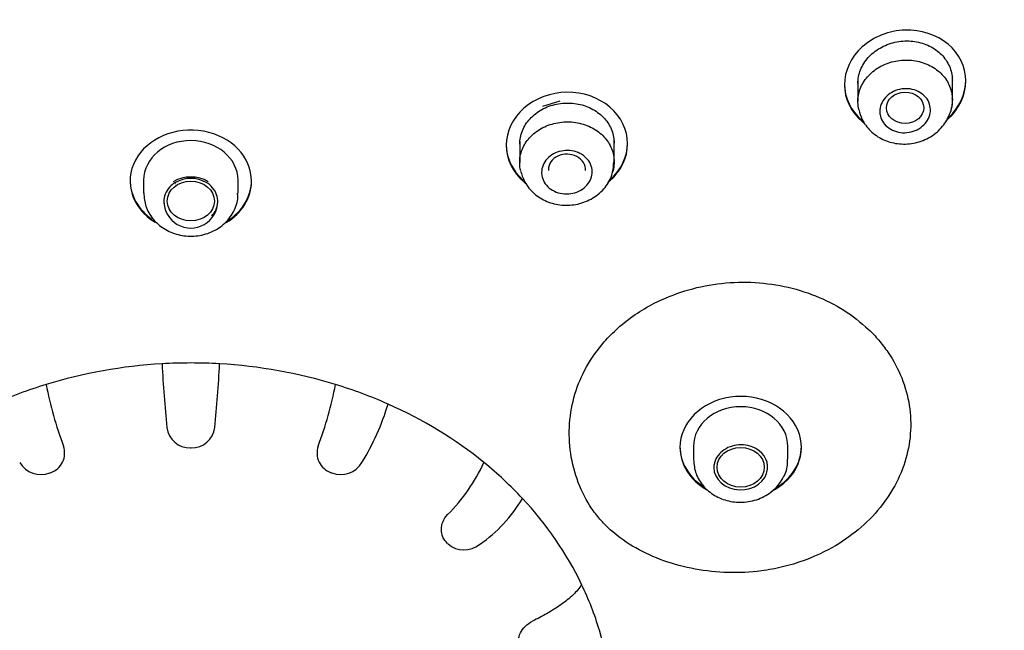
# Model space of a CAD drawing. Units: millimetres. Extents: x -18 to 474, y -18 to 921.
# Drawn here: x 228 to 257, y 750 to 768 of the extents above; entities that cross this region are included whole.
import ezdxf

# ---------------------------------------------------------------- set-up
doc = ezdxf.new("R2010")
doc.units = ezdxf.units.MM
for name, color, linetype in [('$DDT_AUDIT_GENERATED_(2C5)', 7, 'Continuous'), ('$DDT_AUDIT_GENERATED_(2D6)', 7, 'Continuous'), ('$DDT_AUDIT_GENERATED_(503)', 7, 'Continuous'), ('Default', 7, 'Continuous')]:
    doc.layers.add(name, color=color, linetype=linetype)

# ---------------------------------------------------------------- blocks, each defined once
blk = doc.blocks.new('SE')
at = {"layer": '$DDT_AUDIT_GENERATED_(2C5)', "color": 7, "linetype": 'Continuous'}
for points, knots in [([(232.967, 793.638), (231.156, 793.598), (228.195, 793.515), (223.507, 792.914), (219.301, 792.059), (215.451, 790.991), (211.994, 789.784), (208.916, 788.494), (206.206, 787.172), (203.77, 785.818), (201.619, 784.472), (199.761, 783.178), (198.265, 782.036), (197.159, 781.125), (196.373, 780.441), (195.745, 779.875), (195.037, 779.213), (193.984, 778.178), (192.58, 776.684), (191.009, 774.814), (189.535, 772.835), (188.265, 770.913), (187.182, 769.066), (186.24, 767.261), (185.179, 764.956), (184.072, 762.017), (183.115, 758.466), (182.537, 754.932), (182.336, 751.779), (182.399, 748.993), (182.638, 746.495), (183.061, 743.97), (183.701, 741.318), (184.569, 738.632), (185.681, 735.909), (186.999, 733.254), (188.492, 730.736), (189.995, 728.557), (191.338, 726.829), (192.497, 725.47), (193.601, 724.266), (194.829, 723.02), (196.34, 721.613), (198.177, 720.067), (200.406, 718.395), (203.101, 716.622), (206.336, 714.796), (210.157, 712.996), (214.17, 711.482), (218.278, 710.27), (222.339, 709.371), (226.537, 708.734), (229.099, 708.594), (230.491, 708.525)], [0, 0, 0, 0, 0.03166, 0.061407, 0.089237, 0.115139, 0.139095, 0.161095, 0.181132, 0.199204, 0.217115, 0.232554, 0.245463, 0.255838, 0.262213, 0.267138, 0.273479, 0.282476, 0.298133, 0.316786, 0.33455, 0.351222, 0.366794, 0.381346, 0.396032, 0.422952, 0.451325, 0.478684, 0.503941, 0.523049, 0.542039, 0.560939, 0.581071, 0.603635, 0.624297, 0.646642, 0.669183, 0.688371, 0.704055, 0.716241, 0.726506, 0.738757, 0.753177, 0.769767, 0.788652, 0.810506, 0.835439, 0.863456, 0.894549, 0.91988, 0.946916, 0.975644, 1, 1, 1, 1]), ([(235.445, 708.528), (236.969, 708.606), (239.737, 708.762), (244.228, 709.485), (248.5, 710.489), (252.374, 711.702), (255.817, 713.038), (259.311, 714.65), (262.824, 716.59), (266.301, 718.916), (269.33, 721.337), (271.929, 723.796), (274.131, 726.231), (276.061, 728.701), (277.846, 731.359), (279.544, 734.38), (281.065, 737.763), (282.29, 741.406), (283.142, 745.191), (283.525, 748.552), (283.588, 751.326), (283.5, 753.381), (283.322, 755.209), (283.058, 757.007), (282.665, 758.967), (282.047, 761.329), (281.138, 764.015), (279.885, 766.929), (278.348, 769.837), (276.557, 772.648), (274.672, 775.147), (272.873, 777.219), (271.291, 778.847), (270.046, 780.014), (269.106, 780.841), (268.335, 781.49), (267.39, 782.251), (266.039, 783.273), (264.169, 784.572), (261.691, 786.105), (258.601, 787.763), (255.344, 789.227), (252.047, 790.465), (248.843, 791.469), (245.313, 792.349), (241.489, 793.049), (237.257, 793.538), (234.594, 793.605), (232.967, 793.638)], [0, 0, 0, 0, 0.02669, 0.057347, 0.085896, 0.11232, 0.136602, 0.158733, 0.188849, 0.217224, 0.243951, 0.269009, 0.292239, 0.313701, 0.336379, 0.361787, 0.389802, 0.418708, 0.447925, 0.4774, 0.495445, 0.511027, 0.524151, 0.537136, 0.552191, 0.569318, 0.592082, 0.615587, 0.639691, 0.664383, 0.688054, 0.706946, 0.722727, 0.735886, 0.742643, 0.748778, 0.756799, 0.767719, 0.783648, 0.803327, 0.826764, 0.853961, 0.87418, 0.896061, 0.919593, 0.944765, 0.971567, 1, 1, 1, 1]), ([(278.067, 750.446), (278.067, 751.04), (278.051, 751.634), (277.877, 754.713), (277.45, 757.152), (276.034, 761.941), (275.029, 764.313), (272.518, 768.788), (271.014, 770.904), (267.506, 774.893), (265.499, 776.758), (261.153, 780.075), (258.795, 781.552), (253.694, 784.129), (251.03, 785.189), (245.502, 786.861), (242.604, 787.478), (236.754, 788.217), (233.82, 788.343), (227.934, 788.114), (224.962, 787.749), (219.25, 786.56), (216.48, 785.737), (211.114, 783.624), (208.556, 782.344), (203.829, 779.42), (201.624, 777.756), (197.625, 774.073), (195.869, 772.094), (192.831, 767.869), (191.54, 765.597), (189.539, 760.943), (188.818, 758.556), (188.038, 754.239), (187.869, 752.335), (187.868, 750.444)], [0.2112822, 0.2112822, 0.2112822, 0.2112822, 0.21875, 0.21875, 0.25, 0.25, 0.28125, 0.28125, 0.3125, 0.3125, 0.34375, 0.34375, 0.375, 0.375, 0.40625, 0.40625, 0.4375, 0.4375, 0.46875, 0.46875, 0.5, 0.5, 0.53125, 0.53125, 0.5625, 0.5625, 0.59375, 0.59375, 0.625, 0.625, 0.65625, 0.65625, 0.6875, 0.6875, 0.7113451, 0.7113451, 0.7113451, 0.7113451])]:
    blk.add_open_spline(points, degree=3, knots=knots, dxfattribs=at)
at = {"layer": '$DDT_AUDIT_GENERATED_(2D6)', "color": 7, "linetype": 'Continuous'}
for p, q in [((255.945, 766.302), (255.945, 766.329)), ((252.345, 766.215), (252.345, 766.188)), ((242.317, 764.423), (242.317, 764.396)), ((245.917, 764.441), (245.917, 764.468)), ((232.955, 755.428), (232.979, 755.428)), ((228.787, 754.681), (228.809, 754.689)), ((237.125, 754.689), (237.147, 754.681)), ((240.576, 752.591), (240.593, 752.576))]:
    blk.add_line(p, q, dxfattribs=at)
for centre, radius, start, end in [((232.967, 743.059), 14.882, 86.714, 93.2861), ((272.403, 760.026), 40.344, 182.9971, 185.691), ((194.477, 759.954), 39.396, 354.2767, 357.0354), ((239.547, 759.361), 11.061, 190.7158, 200.5487), ((226.121, 759.435), 11.337, 339.5713, 349.1644), ((231.85, 758.803), 7.269, 328.4045, 343.3684), ((232.932, 756.106), 0.679, 186.8344, 271.9791), ((233.003, 756.106), 0.679, 268.0195, 353.1671), ((228.614, 755.269), 0.612, 288.6166, 19.9762), ((237.321, 755.269), 0.612, 160.0244, 251.3829), ((228.528, 755.371), 0.738, 210.7031, 290.6076), ((237.407, 755.371), 0.738, 249.3918, 329.2976), ((236.872, 757.184), 5.263, 314.7814, 335.3753), ((239.159, 756.042), 4.209, 304.2649, 329.8372), ((241.068, 753.13), 0.73, 229.3848, 309.0992)]:
    blk.add_arc(centre, radius, start, end, dxfattribs=at)
for centre, major_axis, ratio, start_param, end_param in [((232.967, 763.334), (1.8, -0.004), 0.839309, 0, 4.083818), ((232.967, 763.361), (-1.4, 0.003), 0.839309, 3.143372, 6.283185), ((232.967, 763.361), (1.8, -0.004), 0.839309, 3.141593, 4.022989), ((232.967, 763.361), (-1.4, 0.003), 0.839309, 0, 0.00178), ((232.967, 763.334), (1.8, -0.004), 0.839309, 5.335513, 6.283185), ((232.967, 763.361), (1.8, -0.004), 0.839309, 5.360279, 6.283185), ((232.967, 763.361), (1.8, -0.004), 0.839309, 0, 0.001775), ((232.967, 747.466), (-12.49, 0), 0.838671, 4.780742, 5.062915), ((232.967, 747.466), (12.49, 0), 0.838671, 1.220271, 1.502443), ((232.967, 747.466), (-12.49, 0), 0.838671, 5.062915, 5.199621), ((232.967, 747.466), (12.49, 0), 0.838671, 1.083564, 1.220271), ((249.27, 755.44), (-1.8, -0.001), 0.839532, 2.093712, 6.283185), ((232.967, 747.466), (12.49, 0), 0.838671, 0.801392, 1.083564), ((249.27, 755.467), (1.4, 0.001), 0.839533, 0, 3.140908), ((249.27, 755.467), (-1.8, -0.001), 0.839532, 0, 0.925921), ((249.27, 755.44), (-1.8, -0.001), 0.839532, 0, 0.968808), ((249.27, 755.467), (-1.8, -0.001), 0.839532, 2.184088, 3.141593), ((249.27, 755.467), (1.4, 0.001), 0.839533, 6.2825, 6.283185), ((232.967, 747.466), (12.49, 0), 0.838671, 0.664685, 0.801392), ((232.967, 747.466), (12.49, 0), 0.838671, 0.382513, 0.664685), ((232.967, 747.466), (12.49, 0), 0.838671, 0.245806, 0.382513), ((232.967, 747.466), (-12.49, 0), 0.838671, 3.105226, 3.387399)]:
    blk.add_ellipse(centre, major_axis=major_axis, ratio=ratio, start_param=start_param, end_param=end_param, dxfattribs=at)
for points, knots in [([(215.604, 715.652), (213.015, 716.567), (210.517, 717.689), (205.706, 720.374), (203.453, 721.921), (199.328, 725.375), (197.439, 727.305), (194.187, 731.389), (192.813, 733.544), (190.567, 738.077), (189.703, 740.458), (188.562, 745.243), (188.27, 747.672), (188.264, 752.616), (188.552, 755.067), (189.682, 759.865), (190.537, 762.244), (192.778, 766.792), (194.15, 768.943), (197.386, 773.01), (199.273, 774.938), (203.396, 778.401), (205.644, 779.958), (210.52, 782.706), (213.128, 783.879), (218.505, 785.753), (221.308, 786.469), (227.092, 787.432), (230.014, 787.671), (232.967, 787.671)], [0.5636016, 0.5636016, 0.5636016, 0.5636016, 0.59375, 0.59375, 0.625, 0.625, 0.65625, 0.65625, 0.6875, 0.6875, 0.71875, 0.71875, 0.75, 0.75, 0.78125, 0.78125, 0.8125, 0.8125, 0.84375, 0.84375, 0.875, 0.875, 0.90625, 0.90625, 0.9375, 0.9375, 0.96875, 0.96875, 1, 1, 1, 1]), ([(233.448, 787.669), (236.236, 787.644), (238.979, 787.406), (244.537, 786.487), (247.376, 785.769), (252.789, 783.887), (255.356, 782.733), (260.215, 780.006), (262.516, 778.418), (266.64, 774.959), (268.49, 773.076), (271.758, 768.985), (273.146, 766.806), (275.376, 762.295), (276.234, 759.93), (277.382, 755.084), (277.666, 752.647), (277.669, 747.757), (277.379, 745.278), (276.239, 740.478), (275.395, 738.143), (273.158, 733.605), (271.758, 731.406), (268.523, 727.336), (266.676, 725.438), (262.506, 721.937), (260.244, 720.386), (255.589, 717.782), (253.192, 716.688), (250.706, 715.786)], [0.0016987, 0.0016987, 0.0016987, 0.0016987, 0.03125, 0.03125, 0.0625, 0.0625, 0.09375, 0.09375, 0.125, 0.125, 0.15625, 0.15625, 0.1875, 0.1875, 0.21875, 0.21875, 0.25, 0.25, 0.28125, 0.28125, 0.3125, 0.3125, 0.34375, 0.34375, 0.375, 0.375, 0.40625, 0.40625, 0.435101, 0.435101, 0.435101, 0.435101]), ([(255.945, 766.302), (255.945, 766.717), (255.75, 767.117), (255.084, 767.674), (254.613, 767.828), (253.674, 767.795), (253.208, 767.613), (252.536, 767.007), (252.345, 766.596), (252.345, 765.779), (252.54, 765.376), (252.895, 765.078), (252.918, 765.06), (252.942, 765.042)], [0, 0, 0, 0, 0.125, 0.125, 0.25, 0.25, 0.375, 0.375, 0.5, 0.5, 0.625, 0.625, 0.6335852, 0.6335852, 0.6335852, 0.6335852]), ([(252.745, 766.226), (252.745, 766.362), (252.772, 766.501), (252.824, 766.632), (252.876, 766.762), (252.955, 766.887), (253.053, 766.997), (253.151, 767.106), (253.272, 767.204), (253.405, 767.28), (253.538, 767.357), (253.688, 767.415), (253.842, 767.45), (253.995, 767.485), (254.157, 767.497), (254.313, 767.486), (254.469, 767.475), (254.623, 767.44), (254.764, 767.384), (254.905, 767.328), (255.035, 767.25), (255.145, 767.156), (255.254, 767.063), (255.346, 766.951), (255.412, 766.83), (255.478, 766.709), (255.522, 766.576), (255.538, 766.441), (255.543, 766.399), (255.545, 766.358), (255.545, 766.316)], [0, 0, 0, 0, 0.0538176, 0.0538176, 0.0538176, 0.1076276, 0.1076276, 0.1076276, 0.1615441, 0.1615441, 0.1615441, 0.2155246, 0.2155246, 0.2155246, 0.2694473, 0.2694473, 0.2694473, 0.323206, 0.323206, 0.323206, 0.376767, 0.376767, 0.376767, 0.4301936, 0.4301936, 0.4301936, 0.4836177, 0.4836177, 0.4836177, 0.5000192, 0.5000192, 0.5000192, 0.5000192]), ([(255.382, 765.171), (255.394, 765.182), (255.406, 765.192), (255.75, 765.502), (255.945, 765.914), (255.945, 766.329)], [0.8705005, 0.8705005, 0.8705005, 0.8705005, 0.875, 0.875, 1, 1, 1, 1]), ([(252.345, 766.216), (252.345, 766.215), (252.345, 766.215), (252.345, 765.807), (252.54, 765.404), (252.873, 765.124), (252.874, 765.123), (252.875, 765.122)], [0.4999457, 0.4999457, 0.4999457, 0.4999457, 0.5, 0.5, 0.625, 0.625, 0.6253915, 0.6253915, 0.6253915, 0.6253915]), ([(255.356, 765.122), (255.377, 765.139), (255.398, 765.157), (255.75, 765.475), (255.945, 765.887), (255.945, 766.302)], [0.8673112, 0.8673112, 0.8673112, 0.8673112, 0.875, 0.875, 1, 1, 1, 1]), ([(245.917, 764.441), (245.917, 764.85), (245.722, 765.248), (245.058, 765.812), (244.587, 765.974), (243.648, 765.961), (243.181, 765.791), (242.509, 765.204), (242.317, 764.8), (242.317, 763.992), (242.512, 763.59), (242.869, 763.287), (242.895, 763.266), (242.921, 763.246)], [0, 0, 0, 0, 0.125, 0.125, 0.25, 0.25, 0.375, 0.375, 0.5, 0.5, 0.625, 0.625, 0.6345138, 0.6345138, 0.6345138, 0.6345138]), ([(242.717, 764.427), (242.717, 764.562), (242.744, 764.699), (242.796, 764.827), (242.848, 764.955), (242.927, 765.077), (243.025, 765.184), (243.123, 765.29), (243.243, 765.384), (243.376, 765.457), (243.509, 765.53), (243.659, 765.585), (243.812, 765.616), (243.965, 765.648), (244.126, 765.657), (244.282, 765.643), (244.437, 765.629), (244.592, 765.592), (244.732, 765.535), (244.873, 765.477), (245.004, 765.398), (245.114, 765.304), (245.224, 765.209), (245.316, 765.097), (245.383, 764.976), (245.45, 764.855), (245.493, 764.722), (245.51, 764.588), (245.515, 764.547), (245.517, 764.505), (245.517, 764.463)], [0, 0, 0, 0, 0.0537731, 0.0537731, 0.0537731, 0.1075449, 0.1075449, 0.1075449, 0.1613339, 0.1613339, 0.1613339, 0.2151117, 0.2151117, 0.2151117, 0.2688444, 0.2688444, 0.2688444, 0.3225167, 0.3225167, 0.3225167, 0.3761422, 0.3761422, 0.3761422, 0.4297573, 0.4297573, 0.4297573, 0.4834038, 0.4834038, 0.4834038, 0.5000035, 0.5000035, 0.5000035, 0.5000035]), ([(242.317, 764.424), (242.317, 764.424), (242.317, 764.424), (242.317, 764.029), (242.503, 763.636), (242.821, 763.355)], [0.4999371, 0.4999371, 0.4999371, 0.4999371, 0.5, 0.5, 0.622198, 0.622198, 0.622198, 0.622198]), ([(245.321, 763.281), (245.344, 763.3), (245.367, 763.319), (245.722, 763.628), (245.917, 764.031), (245.917, 764.441)], [0.8665943, 0.8665943, 0.8665943, 0.8665943, 0.875, 0.875, 1, 1, 1, 1]), ([(245.348, 763.331), (245.362, 763.342), (245.376, 763.354), (245.722, 763.655), (245.917, 764.058), (245.917, 764.468)], [0.8699143, 0.8699143, 0.8699143, 0.8699143, 0.875, 0.875, 1, 1, 1, 1]), ([(244.865, 753.607), (244.864, 753.611), (244.535, 754.09), (244.208, 754.968), (244.166, 756.153), (244.324, 757.026), (244.674, 757.844), (245.134, 758.493), (245.784, 759.148), (246.84, 759.866), (248.565, 760.4), (250.588, 760.32), (252.11, 759.714), (252.955, 759.053), (253.372, 758.622), (253.545, 758.385), (253.632, 758.267)], [0, 0, 0, 0, 0.000518, 0.124597, 0.187241, 0.249885, 0.31254, 0.375159, 0.414401, 0.500494, 0.625388, 0.750207, 0.874764, 0.937342, 0.968674, 1, 1, 1, 1]), ([(253.632, 758.267), (253.635, 758.263), (253.964, 757.783), (254.4, 756.697), (254.264, 754.975), (253.359, 753.412), (251.986, 752.375), (250.746, 751.926), (249.77, 751.746), (248.893, 751.701), (247.911, 751.807), (246.98, 752.057), (246.14, 752.437), (245.539, 752.857), (245.125, 753.259), (244.952, 753.492), (244.865, 753.607)], [0, 0, 0, 0, 0.000908, 0.124863, 0.24974, 0.374829, 0.499674, 0.584904, 0.624763, 0.687311, 0.749855, 0.812418, 0.874954, 0.937441, 0.968722, 1, 1, 1, 1]), ([(240.576, 752.591), (240.459, 752.7), (240.395, 752.85), (240.397, 753.162), (240.464, 753.321), (240.579, 753.448)], [0, 0, 0, 0, 0.5, 0.5, 1, 1, 1, 1]), ([(244.554, 751.376), (244.49, 751.271), (244.406, 751.167), (244.194, 750.962), (244.072, 750.865), (243.809, 750.682), (243.67, 750.596), (243.388, 750.435), (243.244, 750.359), (243.097, 750.285)], [0, 0, 0, 0, 0.25, 0.25, 0.5, 0.5, 0.75, 0.75, 1, 1, 1, 1]), ([(242.712, 749.498), (242.658, 749.637), (242.669, 749.797), (242.811, 750.083), (242.941, 750.206), (243.097, 750.285)], [0, 0, 0, 0, 0.5, 0.5, 1, 1, 1, 1])]:
    blk.add_open_spline(points, degree=3, knots=knots, dxfattribs=at)
at = {"layer": '$DDT_AUDIT_GENERATED_(503)', "color": 7, "linetype": 'Continuous'}
for p, q in [((255.545, 765.749), (255.545, 766.396)), ((252.745, 766.307), (252.745, 765.695)), ((243.403, 765.553), (243.917, 765.716)), ((242.717, 764.509), (242.717, 763.887)), ((245.517, 763.908), (245.517, 764.543)), ((231.567, 763.362), (231.567, 762.976)), ((232.507, 763.263), (232.514, 763.267)), ((234.367, 762.976), (234.367, 763.361)), ((247.87, 755.467), (247.87, 755.07)), ((250.67, 755.093), (250.67, 755.468))]:
    blk.add_line(p, q, dxfattribs=at)
blk.add_arc((232.967, 762.413), 1.042, 60.157, 119.843, dxfattribs=at)
for centre, major_axis, ratio in [((254.143, 765.508), (-0.554, -0.004), 0.838658), ((232.967, 762.743), (-0.7, 0), 0.838671), ((249.27, 754.849), (-0.7, 0), 0.838671)]:
    blk.add_ellipse(centre, major_axis=major_axis, ratio=ratio, dxfattribs=at)
for centre, major_axis, ratio, start_param, end_param in [((244.117, 763.671), (-0.55, 0), 0.838671, 3.087793, 6.283185), ((232.967, 762.743), (0.8, 0), 0.838671, 0.963425, 2.178167), ((244.117, 763.671), (-0.55, 0), 0.838671, 0, 0.053799), ((232.967, 762.743), (0, 0.8), 1, 1.570796, 4.712389), ((249.27, 754.849), (-0.8, 0), 0.838671, 3.05782, 4.272563), ((249.27, 754.849), (0.8, 0), 0.838671, 3.141593, 6.199413)]:
    blk.add_ellipse(centre, major_axis=major_axis, ratio=ratio, start_param=start_param, end_param=end_param, dxfattribs=at)
for points, knots in [([(252.746, 765.668), (252.742, 765.802), (252.765, 765.939), (252.814, 766.068), (252.862, 766.197), (252.937, 766.32), (253.032, 766.429), (253.127, 766.538), (253.245, 766.634), (253.377, 766.711), (253.508, 766.787), (253.656, 766.846), (253.808, 766.881), (253.96, 766.917), (254.121, 766.93), (254.277, 766.92), (254.433, 766.911), (254.589, 766.878), (254.731, 766.824), (254.874, 766.771), (255.007, 766.695), (255.119, 766.604), (255.232, 766.513), (255.327, 766.403), (255.397, 766.284), (255.467, 766.166), (255.514, 766.035), (255.534, 765.902), (255.554, 765.769), (255.547, 765.631), (255.515, 765.499), (255.509, 765.477), (255.503, 765.456), (255.497, 765.435)], [0, 0, 0, 0, 0.0537443, 0.0537443, 0.0537443, 0.1074858, 0.1074858, 0.1074858, 0.1612668, 0.1612668, 0.1612668, 0.2150713, 0.2150713, 0.2150713, 0.2688555, 0.2688555, 0.2688555, 0.3225822, 0.3225822, 0.3225822, 0.3762392, 0.3762392, 0.3762392, 0.4298473, 0.4298473, 0.4298473, 0.4834508, 0.4834508, 0.4834508, 0.537096, 0.537096, 0.537096, 0.5457043, 0.5457043, 0.5457043, 0.5457043]), ([(253.395, 765.398), (253.395, 765.471), (253.41, 765.545), (253.438, 765.615), (253.465, 765.685), (253.507, 765.752), (253.56, 765.811), (253.613, 765.87), (253.677, 765.922), (253.749, 765.963), (253.82, 766.004), (253.9, 766.035), (253.983, 766.053), (254.065, 766.072), (254.151, 766.078), (254.235, 766.072), (254.318, 766.066), (254.401, 766.047), (254.477, 766.017), (254.552, 765.988), (254.622, 765.946), (254.681, 765.895), (254.739, 765.845), (254.788, 765.785), (254.824, 765.721), (254.859, 765.656), (254.883, 765.584), (254.891, 765.512), (254.9, 765.44), (254.894, 765.365), (254.875, 765.294), (254.856, 765.222), (254.822, 765.152), (254.777, 765.089), (254.731, 765.026), (254.673, 764.968), (254.607, 764.921), (254.54, 764.874), (254.464, 764.836), (254.384, 764.81), (254.304, 764.784), (254.219, 764.77), (254.134, 764.768), (254.05, 764.767), (253.965, 764.778), (253.886, 764.801), (253.807, 764.824), (253.733, 764.859), (253.668, 764.903), (253.603, 764.947), (253.547, 765.002), (253.504, 765.063), (253.46, 765.124), (253.429, 765.193), (253.411, 765.263), (253.401, 765.307), (253.395, 765.353), (253.395, 765.398)], [0, 0, 0, 0, 0.053824, 0.053824, 0.053824, 0.10764, 0.10764, 0.10764, 0.161559, 0.161559, 0.161559, 0.215533, 0.215533, 0.215533, 0.269442, 0.269442, 0.269442, 0.323191, 0.323191, 0.323191, 0.376756, 0.376756, 0.376756, 0.430198, 0.430198, 0.430198, 0.483637, 0.483637, 0.483637, 0.537194, 0.537194, 0.537194, 0.590935, 0.590935, 0.590935, 0.644837, 0.644837, 0.644837, 0.69881, 0.69881, 0.69881, 0.752736, 0.752736, 0.752736, 0.806519, 0.806519, 0.806519, 0.860132, 0.860132, 0.860132, 0.913616, 0.913616, 0.913616, 0.967064, 0.967064, 0.967064, 1, 1, 1, 1]), ([(252.77, 765.455), (252.799, 765.349), (252.863, 765.13), (253.106, 764.802), (253.475, 764.549), (253.921, 764.42), (254.399, 764.433), (254.857, 764.595), (255.244, 764.897), (255.481, 765.3), (255.574, 765.635), (255.542, 765.785), (255.54, 765.794)], [0, 0, 0, 0, 0.076532, 0.186145, 0.295824, 0.407645, 0.522191, 0.639173, 0.757961, 0.876923, 0.993453, 1, 1, 1, 1]), ([(242.717, 763.869), (242.715, 764.002), (242.74, 764.138), (242.789, 764.265), (242.839, 764.392), (242.915, 764.514), (243.011, 764.62), (243.107, 764.726), (243.226, 764.82), (243.357, 764.894), (243.489, 764.967), (243.637, 765.022), (243.789, 765.055), (243.942, 765.087), (244.103, 765.098), (244.258, 765.086), (244.414, 765.073), (244.57, 765.038), (244.712, 764.982), (244.853, 764.927), (244.986, 764.85), (245.098, 764.757), (245.209, 764.664), (245.304, 764.554), (245.373, 764.435), (245.442, 764.316), (245.488, 764.184), (245.507, 764.052), (245.526, 763.92), (245.518, 763.783), (245.485, 763.652), (245.48, 763.636), (245.476, 763.62), (245.471, 763.603)], [0, 0, 0, 0, 0.0537293, 0.0537293, 0.0537293, 0.107458, 0.107458, 0.107458, 0.1611932, 0.1611932, 0.1611932, 0.2149243, 0.2149243, 0.2149243, 0.2686395, 0.2686395, 0.2686395, 0.3223333, 0.3223333, 0.3223333, 0.3760103, 0.3760103, 0.3760103, 0.4296829, 0.4296829, 0.4296829, 0.4833655, 0.4833655, 0.4833655, 0.5370679, 0.5370679, 0.5370679, 0.543745, 0.543745, 0.543745, 0.543745]), ([(243.367, 763.589), (243.367, 763.661), (243.382, 763.734), (243.41, 763.803), (243.437, 763.871), (243.479, 763.937), (243.532, 763.994), (243.584, 764.051), (243.649, 764.101), (243.72, 764.14), (243.792, 764.18), (243.872, 764.209), (243.954, 764.226), (244.036, 764.242), (244.122, 764.247), (244.205, 764.24), (244.289, 764.233), (244.371, 764.213), (244.447, 764.182), (244.522, 764.151), (244.592, 764.109), (244.651, 764.058), (244.71, 764.007), (244.759, 763.947), (244.795, 763.882), (244.831, 763.818), (244.854, 763.746), (244.863, 763.675), (244.872, 763.603), (244.866, 763.529), (244.847, 763.458), (244.828, 763.388), (244.794, 763.319), (244.749, 763.258), (244.703, 763.196), (244.645, 763.141), (244.579, 763.095), (244.513, 763.05), (244.437, 763.014), (244.357, 762.99), (244.277, 762.966), (244.192, 762.953), (244.108, 762.953), (244.024, 762.953), (243.939, 762.965), (243.86, 762.989), (243.782, 763.013), (243.707, 763.048), (243.642, 763.093), (243.577, 763.138), (243.52, 763.194), (243.477, 763.255), (243.433, 763.316), (243.401, 763.384), (243.384, 763.454), (243.373, 763.498), (243.367, 763.544), (243.367, 763.589)], [0, 0, 0, 0, 0.053773, 0.053773, 0.053773, 0.107545, 0.107545, 0.107545, 0.161333, 0.161333, 0.161333, 0.215108, 0.215108, 0.215108, 0.268838, 0.268838, 0.268838, 0.322511, 0.322511, 0.322511, 0.37614, 0.37614, 0.37614, 0.429759, 0.429759, 0.429759, 0.483407, 0.483407, 0.483407, 0.537109, 0.537109, 0.537109, 0.590864, 0.590864, 0.590864, 0.64465, 0.64465, 0.64465, 0.69843, 0.69843, 0.69843, 0.752173, 0.752173, 0.752173, 0.805861, 0.805861, 0.805861, 0.859503, 0.859503, 0.859503, 0.913126, 0.913126, 0.913126, 0.966764, 0.966764, 0.966764, 1, 1, 1, 1]), ([(242.745, 763.633), (242.776, 763.527), (242.843, 763.31), (243.09, 762.985), (243.461, 762.734), (243.91, 762.605), (244.391, 762.618), (244.852, 762.781), (245.228, 763.082), (245.473, 763.481), (245.498, 763.75), (245.507, 763.893)], [0, 0, 0, 0, 0.07806, 0.189753, 0.302019, 0.416909, 0.534652, 0.6548, 0.776577, 0.897845, 1, 1, 1, 1]), ([(232.511, 763.294), (232.481, 763.276), (232.452, 763.256), (232.425, 763.235), (232.359, 763.183), (232.303, 763.121), (232.261, 763.053), (232.219, 762.985), (232.19, 762.911), (232.176, 762.835), (232.167, 762.781), (232.165, 762.726), (232.17, 762.672)], [0, 0, 0, 0, 0.0271622, 0.0271622, 0.0271622, 0.0937262, 0.0937262, 0.0937262, 0.160322, 0.160322, 0.160322, 0.2073308, 0.2073308, 0.2073308, 0.2073308]), ([(233.587, 762.299), (233.638, 762.352), (233.679, 762.413), (233.709, 762.476), (233.743, 762.547), (233.762, 762.624), (233.766, 762.701), (233.771, 762.777), (233.759, 762.855), (233.733, 762.929), (233.708, 763.002), (233.667, 763.073), (233.614, 763.135), (233.562, 763.196), (233.497, 763.251), (233.424, 763.294)], [0.6746721, 0.6746721, 0.6746721, 0.6746721, 0.7341911, 0.7341911, 0.7341911, 0.8007946, 0.8007946, 0.8007946, 0.8674209, 0.8674209, 0.8674209, 0.9340519, 0.9340519, 0.9340519, 1, 1, 1, 1]), ([(231.572, 762.988), (231.582, 762.839), (231.605, 762.578), (231.827, 762.195), (232.162, 761.903), (232.588, 761.722), (233.064, 761.678), (233.54, 761.782), (233.96, 762.035), (234.248, 762.405), (234.379, 762.757), (234.357, 762.936), (234.351, 762.978)], [0, 0, 0, 0, 0.099207, 0.202943, 0.306951, 0.413283, 0.522418, 0.633956, 0.747283, 0.86069, 0.972038, 1, 1, 1, 1]), ([(249.611, 755.456), (249.57, 755.472), (249.527, 755.485), (249.483, 755.494), (249.396, 755.513), (249.305, 755.52), (249.216, 755.513), (249.126, 755.507), (249.037, 755.487), (248.954, 755.456), (248.872, 755.425), (248.795, 755.381), (248.729, 755.329), (248.663, 755.277), (248.607, 755.214), (248.564, 755.147), (248.522, 755.079), (248.493, 755.005), (248.48, 754.929), (248.473, 754.895), (248.47, 754.861), (248.47, 754.826)], [0, 0, 0, 0, 0.0337309, 0.0337309, 0.0337309, 0.100293, 0.100293, 0.100293, 0.166887, 0.166887, 0.166887, 0.2335063, 0.2335063, 0.2335063, 0.300133, 0.300133, 0.300133, 0.3667466, 0.3667466, 0.3667466, 0.396802, 0.396802, 0.396802, 0.396802]), ([(247.872, 755.075), (247.885, 754.921), (247.914, 754.657), (248.146, 754.276), (248.485, 753.995), (248.913, 753.826), (249.389, 753.793), (249.863, 753.907), (250.278, 754.168), (250.552, 754.531), (250.677, 754.871), (250.658, 755.042), (250.653, 755.092)], [0, 0, 0, 0, 0.10327, 0.207064, 0.310937, 0.41721, 0.52647, 0.63831, 0.752141, 0.866322, 0.966821, 1, 1, 1, 1])]:
    blk.add_open_spline(points, degree=3, knots=knots, dxfattribs=at)
for points in [[(255.545, 766.396), (255.545, 766.358), (255.543, 766.32), (255.539, 766.282)], [(252.774, 765.452), (252.757, 765.523), (252.747, 765.595), (252.746, 765.668)], [(242.747, 763.643), (242.729, 763.717), (242.719, 763.793), (242.717, 763.869)]]:
    blk.add_open_spline(points, degree=3, dxfattribs=at)

msp = doc.modelspace()

# ---------------------------------------------------------------- block references
at = {"layer": 'Default'}
msp.add_blockref('SE', (0, 0), dxfattribs=at)

doc.saveas('drawing.dxf')
